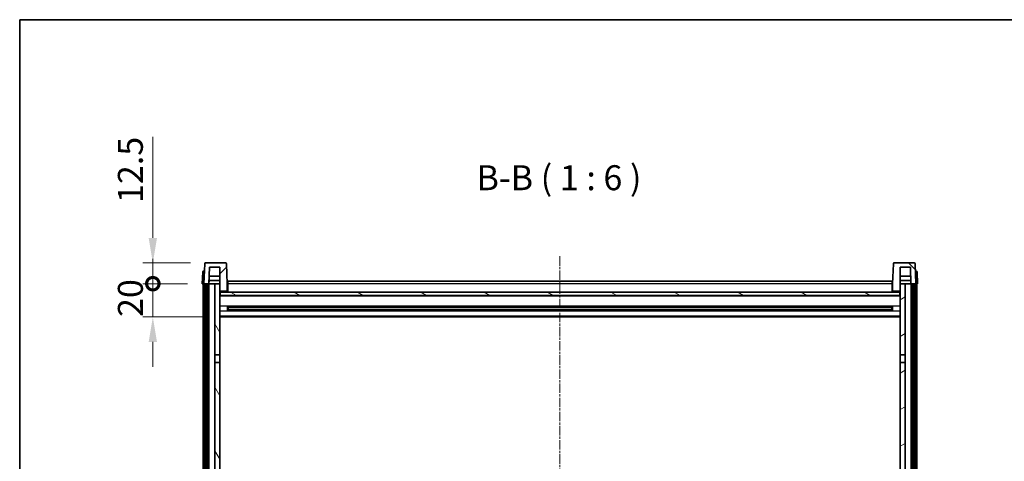
# Model space of a CAD drawing. Units: millimetres. Extents: x 24 to 12802, y 14 to 1700.
# Drawn here: x 1598 to 2190, y 1435 to 1700 of the extents above; entities that cross this region are included whole.
import ezdxf

# ---------------------------------------------------------------- set-up
doc = ezdxf.new("R2010")
doc.units = ezdxf.units.MM
doc.linetypes.add('CHAIN', pattern=[0.3543, 0.2362, -0.0295, 0.0591, -0.0295])
for name, color, linetype, lineweight in [('Border (ISO)', 7, 'Continuous', 35), ('Centerline (ISO)', 131, 'Continuous', 18), ('Dimension (ISO)', 7, 'Continuous', 18), ('Dimension (ISO) @ 1', 7, 'Continuous', 18), ('Hatch (ISO)', 1, 'Continuous', 18), ('Symbol (ISO)', 7, 'Continuous', 18), ('Visible (ISO)', 7, 'Continuous', 35), ('Visible Narrow (ISO)', 7, 'Continuous', 25)]:
    doc.layers.add(name, color=color, linetype=linetype, lineweight=lineweight)
doc.styles.add('Note Text (TK)', font='MS PGothic.ttf')
doc.dimstyles.new('Default - Method 1b (TK)', dxfattribs={"dimscale": 4, "dimtxt": 2.5, "dimasz": 2.5, "dimexe": 1, "dimexo": 1.5, "dimgap": 1, "dimtad": 1, "dimtoh": 1, "dimrnd": 1e-08, "dimdsep": 46, "dimtxsty": 'Note Text (TK)', "dimcen": 0.09, "dimdle": 5, "dimclrd": 100, "dimclre": 100, "dimclrt": 7, "dimadec": 1, "dimazin": 1, "dimtfac": 1, "dimtmove": 0, "dimatfit": 3, "dimfxl": 1, "dimtolj": 1, "dimlwd": -1, "dimlwe": -1, "dimarcsym": 0})

# ---------------------------------------------------------------- blocks, each defined once
blk = doc.blocks.new('図面枠 tk図枠')
at = {"layer": 'Border (ISO)'}
for q in [(405.5, 289), (14.5, 8)]:
    blk.add_line((14.5, 289), q, dxfattribs=at)
blk = doc.blocks.new('_DotSmall')
at = {"color": 0, "linetype": 'ByBlock', "const_width": 0.5}
blk.add_lwpolyline([(-0.0625, 0, 1), (0.0625, 0, 1)], format="xyb", close=True, dxfattribs=at)
blk = doc.blocks.new('*D62')
at = {"layer": 'Defpoints', "color": 0}
for p in [(1678.09, 1541.81), (1707.84, 1541.81), (1717.34, 1521.81)]:
    blk.add_point(p, dxfattribs=at)
at = {"layer": 'Dimension (ISO)', "color": 100}
for p, q in [((1678.09, 1541.81), (1678.09, 1556.81)), ((1698.84, 1541.81), (1672.09, 1541.81)), ((1678.09, 1521.81), (1678.09, 1541.81)), ((1708.34, 1521.81), (1672.09, 1521.81)), ((1678.09, 1506.81), (1678.09, 1491.81))]:
    blk.add_line(p, q, dxfattribs=at)
blk.add_solid([(1675.59, 1506.81), (1680.59, 1506.81), (1678.09, 1521.81)], dxfattribs=at)
at = {"layer": 'Dimension (ISO)', "color": 100, "xscale": 15, "yscale": 15, "zscale": 15, "rotation": 270}
blk.add_blockref('_DotSmall', (1678.09, 1541.81), dxfattribs=at)
at = {"layer": 'Dimension (ISO)', "color": 7, "insert": (1664.59, 1521.83), "char_height": 15, "attachment_point": 4, "rotation": 90, "style": 'Note Text (TK)'}
blk.add_mtext('\\A1;20', dxfattribs=at)
blk = doc.blocks.new('*D63')
at = {"layer": 'Defpoints', "color": 0}
for p in [(1678.09, 1554.31), (1709.75, 1554.31), (1707.84, 1541.81)]:
    blk.add_point(p, dxfattribs=at)
at = {"layer": 'Dimension (ISO)', "color": 100}
for p, q in [((1678.09, 1569.31), (1678.09, 1630.06)), ((1700.75, 1554.31), (1672.09, 1554.31)), ((1678.09, 1541.81), (1678.09, 1554.31)), ((1698.84, 1541.81), (1672.09, 1541.81)), ((1678.09, 1541.81), (1678.09, 1526.81))]:
    blk.add_line(p, q, dxfattribs=at)
blk.add_solid([(1675.59, 1569.31), (1680.59, 1569.31), (1678.09, 1554.31)], dxfattribs=at)
at = {"layer": 'Dimension (ISO)', "color": 100, "xscale": 15, "yscale": 15, "zscale": 15, "rotation": 90}
blk.add_blockref('_DotSmall', (1678.09, 1541.81), dxfattribs=at)
at = {"layer": 'Dimension (ISO)', "color": 7, "insert": (1664.59, 1590.31), "char_height": 15, "attachment_point": 4, "rotation": 90, "style": 'Note Text (TK)'}
blk.add_mtext('\\A1;12.5', dxfattribs=at)

msp = doc.modelspace()

# ---------------------------------------------------------------- hatches: boundary and pattern name
at = {"layer": 'Hatch (ISO)'}
h = msp.add_hatch(dxfattribs=at)
h.set_pattern_fill('ANSI31', color=256, scale=152.4, style=0)
h.set_pattern_definition([(45, (1511.058, -33.54), (-13.47038, 13.47038), [])])
edge = h.paths.add_edge_path()
edge.add_line((1721.9158, 1554.3057), (1709.7545, 1554.3057))
edge.add_ellipse((1709.7545, 1553.8057), major_axis=(0, 0.5), ratio=1, start_angle=0, end_angle=88)
edge.add_line((1709.2548, 1553.8232), (1708.8352, 1541.8057))
edge.add_line((1708.8352, 1541.8057), (1709.5852, 1541.8057))
edge.add_line((1709.5852, 1541.8057), (1710.5852, 1541.8057))
edge.add_line((1710.5852, 1541.8057), (1711.837, 1541.8057))
edge.add_line((1711.837, 1541.8057), (1712.1862, 1551.8057))
edge.add_line((1712.1862, 1551.8057), (1718.3352, 1551.8057))
edge.add_line((1718.3352, 1551.8057), (1718.3352, 1541.8057))
edge.add_line((1718.3352, 1541.8057), (1718.3352, 1536.8057))
edge.add_line((1718.3352, 1536.8057), (1718.5852, 1536.8057))
edge.add_line((1718.5852, 1536.8057), (1718.8352, 1536.8057))
edge.add_line((1718.8352, 1536.8057), (1718.8352, 1537.3057))
edge.add_line((1718.8352, 1537.3057), (1722.3352, 1537.3057))
edge.add_line((1722.3352, 1537.3057), (1722.3352, 1536.8057))
edge.add_line((1722.3352, 1536.8057), (1722.8352, 1536.8057))
edge.add_line((1722.8352, 1536.8057), (1722.8352, 1541.8057))
edge.add_line((1722.8352, 1541.8057), (1722.4155, 1553.8232))
edge.add_ellipse((1721.9158, 1553.8057), major_axis=(0.4997, 0.0174), ratio=1, start_angle=0, end_angle=88)
h = msp.add_hatch(dxfattribs=at)
h.set_pattern_fill('ANSI31', color=256, scale=152.4, angle=90.0002105, style=0)
h.set_pattern_definition([(135.0002, (1511.058, -33.54), (-13.47033, -13.47043), [])])
edge = h.paths.add_edge_path()
edge.add_line((2135.9158, 1554.3057), (2123.7545, 1554.3057))
edge.add_ellipse((2123.7545, 1553.8057), major_axis=(0, 0.5), ratio=1, start_angle=0, end_angle=88)
edge.add_line((2123.2548, 1553.8232), (2122.8352, 1541.8057))
edge.add_line((2122.8352, 1541.8057), (2122.8352, 1536.8057))
edge.add_line((2122.8352, 1536.8057), (2123.3352, 1536.8057))
edge.add_line((2123.3352, 1536.8057), (2123.3352, 1537.3057))
edge.add_line((2123.3352, 1537.3057), (2126.8352, 1537.3057))
edge.add_line((2126.8352, 1537.3057), (2126.8352, 1536.8057))
edge.add_line((2126.8352, 1536.8057), (2127.0852, 1536.8057))
edge.add_line((2127.0852, 1536.8057), (2127.3352, 1536.8057))
edge.add_line((2127.3352, 1536.8057), (2127.3352, 1541.8057))
edge.add_line((2127.3352, 1541.8057), (2127.3352, 1551.8057))
edge.add_line((2127.3352, 1551.8057), (2133.4841, 1551.8057))
edge.add_line((2133.4841, 1551.8057), (2133.8333, 1541.8057))
edge.add_line((2133.8333, 1541.8057), (2135.0852, 1541.8057))
edge.add_line((2135.0852, 1541.8057), (2136.0852, 1541.8057))
edge.add_line((2136.0852, 1541.8057), (2136.8352, 1541.8057))
edge.add_line((2136.8352, 1541.8057), (2136.4155, 1553.8232))
edge.add_ellipse((2135.9158, 1553.8057), major_axis=(0.4997, 0.0174), ratio=1, start_angle=0, end_angle=88)
h = msp.add_hatch(dxfattribs=at)
h.set_pattern_fill('ANSI31', color=256, scale=152.4, angle=14.9999778, style=0)
h.set_pattern_definition([(60, (1511.058, -33.54), (-16.49778, 9.525), [])])
h.paths.add_polyline_path([(2135.0852, 1541.8057), (2135.0852, 1122.3057), (2136.0852, 1122.3057), (2136.0852, 1541.8057)])
h.paths.add_polyline_path([(1709.5852, 1541.8057), (1709.5852, 1122.3057), (1710.5852, 1122.3057), (1710.5852, 1541.8057)])
h = msp.add_hatch(dxfattribs=at)
h.set_pattern_fill('ANSI31', color=256, scale=152.4, angle=75.0001754, style=0)
h.set_pattern_definition([(120.0002, (1511.058, -33.54), (-16.49775, -9.52505), [])])
h.paths.add_polyline_path([(1715.3352, 1126.8057), (1715.3352, 1125.3057), (1715.3352, 1124.3057), (1718.3352, 1124.3057), (1718.3352, 1126.8057)])
h.paths.add_polyline_path([(1715.3352, 1133.3057), (1715.3352, 1131.8057), (1718.3352, 1131.8057), (1718.3352, 1134.2057), (1718.3352, 1157.0557), (1715.3352, 1157.0557)])
h.paths.add_polyline_path([(1718.3352, 1494.5557), (1715.3352, 1494.5557), (1715.3352, 1161.5557), (1718.3352, 1161.5557)])
h.paths.add_polyline_path([(1715.3352, 1499.0557), (1718.3352, 1499.0557), (1718.3352, 1536.8057), (1718.3352, 1541.8057), (1715.3352, 1541.8057)])
h = msp.add_hatch(dxfattribs=at)
h.set_pattern_fill('ANSI31', color=256, scale=152.4, angle=-14.9999778, style=0)
h.set_pattern_definition([(30, (1511.058, -33.54), (-9.525, 16.49778), [])])
h.paths.add_polyline_path([(2130.3352, 1125.3057), (2130.3352, 1126.8057), (2127.3352, 1126.8057), (2127.3352, 1124.3057), (2130.3352, 1124.3057)])
h.paths.add_polyline_path([(2127.3352, 1499.0557), (2130.3352, 1499.0557), (2130.3352, 1541.8057), (2127.3352, 1541.8057), (2127.3352, 1536.8057)])
h.paths.add_polyline_path([(2130.3352, 1131.8057), (2130.3352, 1133.3057), (2130.3352, 1157.0557), (2127.3352, 1157.0557), (2127.3352, 1134.2057), (2127.3352, 1131.8057)])
h.paths.add_polyline_path([(2127.3352, 1161.5557), (2130.3352, 1161.5557), (2130.3352, 1494.5557), (2127.3352, 1494.5557)])
h = msp.add_hatch(dxfattribs=at)
h.set_pattern_fill('ANSI31', color=256, scale=152.4, angle=105.0002455, style=0)
h.set_pattern_definition([(150.0002, (1511.058, -33.54), (-9.52493, -16.49782), [])])
h.paths.add_polyline_path([(1718.5852, 1536.8057), (1718.5852, 1534.8057), (2127.0852, 1534.8057), (2127.0852, 1536.8057), (2126.8352, 1536.8057), (2123.3352, 1536.8057), (2122.8352, 1536.8057), (1722.8352, 1536.8057), (1722.3352, 1536.8057), (1718.8352, 1536.8057)])

# ---------------------------------------------------------------- linework, layer by layer
at = {"layer": 'Centerline (ISO)', "linetype": 'CHAIN', "ltscale": 23.990969}
msp.add_line((1922.8352, 1558.3057), (1922.8352, 1089.3057), dxfattribs=at)
at = {"layer": 'Visible (ISO)'}
for p, q in [((1709.2548, 1553.8232), (1708.8352, 1541.8057)), ((1721.9158, 1554.3057), (1709.7545, 1554.3057)), ((1711.837, 1541.8057), (1712.1862, 1551.8057)), ((1712.1862, 1551.8057), (1718.3352, 1551.8057)), ((1718.3352, 1551.8057), (1718.3352, 1536.8057)), ((1722.8352, 1541.8057), (1722.4155, 1553.8232)), ((2123.2548, 1553.8232), (2122.8352, 1541.8057)), ((2135.9158, 1554.3057), (2123.7545, 1554.3057)), ((2127.3352, 1536.8057), (2127.3352, 1551.8057)), ((2127.3352, 1551.8057), (2133.4841, 1551.8057)), ((2133.4841, 1551.8057), (2133.8333, 1541.8057)), ((2136.8352, 1541.8057), (2136.4155, 1553.8232)), ((1708.0802, 1548.8232), (1707.8352, 1541.8057)), ((1708.5799, 1549.3057), (1709.0796, 1549.3057)), ((1709.0971, 1549.3057), (1709.0796, 1549.3057)), ((1718.3352, 1546.3057), (1711.9941, 1546.3057)), ((2133.6762, 1546.3057), (2127.3352, 1546.3057)), ((2136.5907, 1549.3057), (2136.5733, 1549.3057)), ((2136.5907, 1549.3057), (2137.0904, 1549.3057)), ((2137.8352, 1541.8057), (2137.5901, 1548.8232)), ((1708.8346, 1541.8057), (1707.8352, 1541.8057)), ((1708.3352, 1124.3057), (1708.3352, 1541.8057)), ((1708.8352, 1541.8057), (1708.8346, 1541.8057)), ((1708.8352, 1541.8057), (1711.837, 1541.8057)), ((1709.3352, 1124.3057), (1709.3352, 1541.8057)), ((1709.5852, 1541.8057), (1709.5852, 1122.3057)), ((1710.5852, 1541.8057), (1709.5852, 1541.8057)), ((1710.5852, 1122.3057), (1710.5852, 1541.8057)), ((1710.6852, 1124.3057), (1710.6852, 1541.8057)), ((1711.6852, 1124.3057), (1711.6852, 1541.8057)), ((1715.3352, 1541.8057), (1711.837, 1541.8057)), ((1711.8376, 1541.8057), (1711.9075, 1543.8057)), ((1718.3352, 1543.8057), (1711.9068, 1543.8057)), ((1718.3352, 1541.8057), (1715.3352, 1541.8057)), ((1715.3352, 1541.8057), (1715.3352, 1499.0557)), ((1718.3352, 1499.0557), (1718.3352, 1541.8057)), ((1723.0852, 1541.8057), (1722.8352, 1541.8057)), ((1722.8352, 1536.8057), (1722.8352, 1541.8057)), ((1723.0852, 1543.3057), (2122.5852, 1543.3057)), ((1723.0852, 1541.8057), (1723.0852, 1543.3057)), ((1723.0852, 1541.8057), (1723.0852, 1536.8057)), ((2122.5852, 1543.3057), (2122.5852, 1541.8057)), ((2122.8352, 1541.8057), (2122.5852, 1541.8057)), ((2122.5852, 1536.8057), (2122.5852, 1541.8057)), ((2122.8352, 1541.8057), (2122.8352, 1536.8057)), ((2133.7635, 1543.8057), (2127.3352, 1543.8057)), ((2130.3352, 1541.8057), (2127.3352, 1541.8057)), ((2127.3352, 1541.8057), (2127.3352, 1499.0557)), ((2130.3352, 1499.0557), (2130.3352, 1541.8057)), ((2133.8333, 1541.8057), (2130.3352, 1541.8057)), ((2133.8327, 1541.8057), (2133.7629, 1543.8057)), ((2133.8333, 1541.8057), (2136.8352, 1541.8057)), ((2133.9852, 1124.3057), (2133.9852, 1541.8057)), ((2134.9852, 1124.3057), (2134.9852, 1541.8057)), ((2135.0852, 1541.8057), (2135.0852, 1122.3057)), ((2136.0852, 1541.8057), (2135.0852, 1541.8057)), ((2136.0852, 1122.3057), (2136.0852, 1541.8057)), ((2136.3352, 1124.3057), (2136.3352, 1541.8057)), ((2136.8358, 1541.8057), (2136.8352, 1541.8057)), ((2137.8352, 1541.8057), (2136.8358, 1541.8057)), ((2137.3352, 1124.3057), (2137.3352, 1541.8057)), ((1718.3352, 1536.8057), (1718.8352, 1536.8057)), ((2127.3352, 1534.7057), (1718.3352, 1534.7057)), ((1718.5852, 1536.8057), (1718.5852, 1534.8057)), ((2127.0852, 1536.8057), (1718.5852, 1536.8057)), ((1718.5852, 1534.8057), (2127.0852, 1534.8057)), ((1718.8352, 1536.8057), (1718.8352, 1537.3057)), ((1718.8352, 1537.3057), (1722.3352, 1537.3057)), ((1722.3352, 1537.3057), (1722.3352, 1536.8057)), ((1722.3352, 1536.8057), (1722.8352, 1536.8057)), ((1723.0852, 1536.9057), (1722.8352, 1536.9057)), ((2122.8352, 1536.9057), (2122.5852, 1536.9057)), ((2122.8352, 1536.8057), (2123.3352, 1536.8057)), ((2123.3352, 1536.8057), (2123.3352, 1537.3057)), ((2123.3352, 1537.3057), (2126.8352, 1537.3057)), ((2126.8352, 1537.3057), (2126.8352, 1536.8057)), ((2126.8352, 1536.8057), (2127.3352, 1536.8057)), ((2127.0852, 1534.8057), (2127.0852, 1536.8057)), ((1722.9057, 1525.6282), (1722.9057, 1527.9832)), ((2122.4907, 1527.8813), (1723.1796, 1527.8813)), ((1723.3352, 1527.8813), (1723.3352, 1525.7301)), ((1729.1352, 1527.6131), (1723.3352, 1527.6131)), ((2122.3352, 1527.5537), (1723.3352, 1527.5537)), ((1729.1352, 1527.8813), (1729.1352, 1527.6882)), ((1729.1352, 1527.6131), (1729.1352, 1527.6882)), ((2116.5352, 1527.6882), (2116.5352, 1527.8813)), ((2116.5352, 1527.6882), (2116.5352, 1527.6131)), ((2122.3352, 1527.6131), (2116.5352, 1527.6131)), ((2122.3352, 1525.7301), (2122.3352, 1527.8813)), ((2122.7647, 1527.9832), (2122.7647, 1525.6282)), ((2127.3352, 1521.8057), (1718.3352, 1521.8057)), ((2122.4907, 1525.7301), (1723.1796, 1525.7301)), ((2122.3352, 1526.0577), (1723.3352, 1526.0577)), ((1723.3352, 1525.9983), (1729.1352, 1525.9983)), ((1729.1352, 1525.9232), (1729.1352, 1525.9983)), ((1729.1352, 1525.9232), (1729.1352, 1525.7301)), ((2116.5352, 1525.9983), (2122.3352, 1525.9983)), ((2116.5352, 1525.9983), (2116.5352, 1525.9232)), ((2116.5352, 1525.7301), (2116.5352, 1525.9232)), ((1715.3352, 1499.0557), (1718.3352, 1499.0557)), ((1715.3352, 1494.5557), (1715.3352, 1499.0557)), ((1718.3352, 1499.0557), (1718.3352, 1494.5557)), ((2127.3352, 1499.0557), (2130.3352, 1499.0557)), ((2127.3352, 1494.5557), (2127.3352, 1499.0557)), ((2130.3352, 1499.0557), (2130.3352, 1494.5557)), ((1718.3352, 1494.5557), (1715.3352, 1494.5557)), ((1715.3352, 1494.5557), (1715.3352, 1161.5557)), ((1718.3352, 1161.5557), (1718.3352, 1494.5557)), ((2130.3352, 1494.5557), (2127.3352, 1494.5557)), ((2127.3352, 1494.5557), (2127.3352, 1161.5557)), ((2130.3352, 1161.5557), (2130.3352, 1494.5557))]:
    msp.add_line(p, q, dxfattribs=at)
for centre, start, end in [((1709.7545, 1553.8057), 90, 178), ((1721.9158, 1553.8057), 2, 90), ((2123.7545, 1553.8057), 90, 178), ((2135.9158, 1553.8057), 2, 90), ((1708.5799, 1548.8057), 90, 178), ((2137.0904, 1548.8057), 2, 90)]:
    msp.add_arc(centre, 0.5, start, end, dxfattribs=at)
at = {"layer": 'Visible Narrow (ISO)'}
for p, q in [((1708.8346, 1541.8057), (1709.0796, 1548.8232)), ((1709.0796, 1548.8232), (1709.0796, 1549.3057)), ((1709.0796, 1548.8232), (1709.0802, 1548.8232)), ((2136.5901, 1548.8232), (2136.5907, 1548.8232)), ((2136.5907, 1548.8232), (2136.5907, 1549.3057)), ((2136.5907, 1548.8232), (2136.8358, 1541.8057)), ((1723.0852, 1541.3057), (1722.8352, 1541.3057)), ((2122.5852, 1541.8057), (1723.0852, 1541.8057)), ((2122.8352, 1541.3057), (2122.5852, 1541.3057)), ((2127.3352, 1534.3057), (1718.3352, 1534.3057)), ((1723.0852, 1537.3057), (1722.8352, 1537.3057)), ((2122.8352, 1537.3057), (2122.5852, 1537.3057)), ((2127.3352, 1528.2813), (1718.3352, 1528.2813)), ((2116.5352, 1527.6882), (1729.1352, 1527.6882)), ((2127.3352, 1525.3301), (1718.3352, 1525.3301)), ((2127.3352, 1522.3057), (1718.3352, 1522.3057)), ((2116.5352, 1525.9232), (1729.1352, 1525.9232))]:
    msp.add_line(p, q, dxfattribs=at)
for centre, major_axis, start_param, end_param in [((1709.0802, 1548.8057), (1, -0.0174), 1.57170981, 3.14128816), ((2136.5901, 1548.8057), (1, 0.0174), 0.00030449, 1.56988285)]:
    msp.add_ellipse(centre, major_axis=major_axis, ratio=0.01743381, start_param=start_param, end_param=end_param, dxfattribs=at)

# ---------------------------------------------------------------- block references
at = {"xscale": 6, "yscale": 6, "zscale": 6}
msp.add_blockref('図面枠 tk図枠', (1511.0581, -33.5405), dxfattribs=at)

# ---------------------------------------------------------------- texts
at = {"layer": 'Symbol (ISO)', "color": 7, "insert": (1872.683, 1593.3131), "char_height": 15, "attachment_point": 7, "style": 'Note Text (TK)'}
msp.add_mtext('B-B ( 1 : 6 )', dxfattribs=at)

# ---------------------------------------------------------------- dimensions: what is measured, and where the dimension line sits
at = {"layer": 'Dimension (ISO) @ 1', "color": 100}
for base, p1, p2, override, picture, middle in [((1678.0852, 1554.3057), (1707.8352, 1541.8057), (1709.7545, 1554.3057), {"dimscale": 1, "dimtxt": 15, "dimasz": 15, "dimexe": 6, "dimexo": 9, "dimgap": 6, "dimtoh": 0, "dimdec": 2, "dimblk1": 'DotSmall', "dimsah": 1, "dimcen": 0.54, "dimdle": 0, "dimtol": 0, "dimlim": 0, "dimtp": 0, "dimtm": 0, "dimtdec": 2, "dimtix": 0, "dimtofl": 1, "dimtmove": 0, "dimatfit": 1}, '*D63', (1678.0852, 1607.1807)), ((1678.0852, 1541.8057), (1717.3352, 1521.8057), (1707.8352, 1541.8057), {"dimscale": 1, "dimtxt": 15, "dimasz": 15, "dimexe": 6, "dimexo": 9, "dimgap": 6, "dimtoh": 0, "dimdec": 2, "dimblk2": 'DotSmall', "dimsah": 1, "dimcen": 0.54, "dimdle": 0, "dimtol": 0, "dimlim": 0, "dimtp": 0, "dimtm": 0, "dimtdec": 2, "dimtix": 0, "dimtofl": 1, "dimtmove": 0, "dimatfit": 1}, '*D62', (1678.0852, 1531.8057))]:
    dim = msp.add_linear_dim(base=base, p1=p1, p2=p2, angle=90, dimstyle='Default - Method 1b (TK)', override=override, dxfattribs=at)
    dim.commit()
    dim.dimension.update_dxf_attribs({"geometry": picture, "text_midpoint": middle, "dimtype": 128})

doc.saveas('drawing.dxf')
